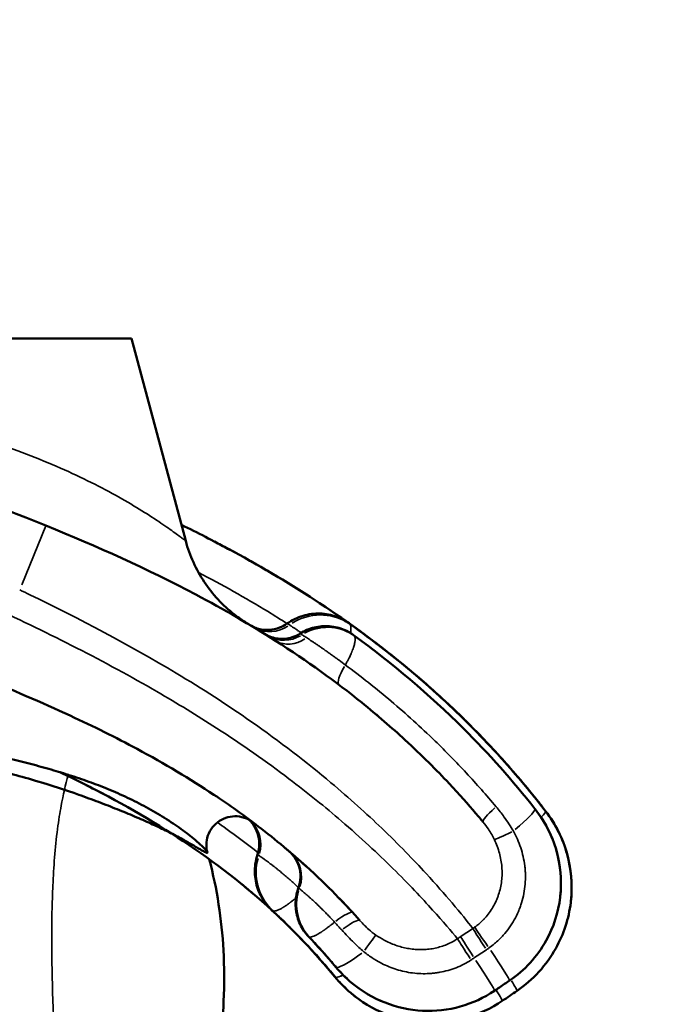
# Model space of a CAD drawing. Units: millimetres. Extents: x 0 to 20679, y 0 to 18814.
# Drawn here: x 6708 to 6940, y 17762 to 18116 of the extents above; entities that cross this region are included whole.
import ezdxf

# ---------------------------------------------------------------- set-up
doc = ezdxf.new("R2010")
doc.units = ezdxf.units.MM
doc.layers.add('MD_Visible', color=7, linetype='Continuous', lineweight=50)
doc.layers.add('MD_Visible Narrow', color=7, linetype='Continuous', lineweight=35)
doc.dimstyles.new('DİLARA 5', dxfattribs={"dimtxt": 250, "dimasz": 100, "dimexe": 0, "dimexo": 100, "dimgap": 50, "dimtad": 2, "dimdec": 0, "dimlfac": 0.1, "dimrnd": 5, "dimtxsty": 'Standard', "dimcen": 0, "dimse1": 1, "dimse2": 1, "dimclrd": 256, "dimadec": 0, "dimazin": 0, "dimtfac": 1, "dimtdec": 0, "dimtix": 1, "dimtmove": 0, "dimatfit": 3, "dimfxl": 1, "dimarcsym": 0})

# ---------------------------------------------------------------- blocks, each defined once
blk = doc.blocks.new('CustomObjectsInViewport4_0')
at = {"layer": 'MD_Visible', "extrusion": (0, 1, 0)}
for q in [(6598.44, 18001.26), (6767.96, 17928.42)]:
    blk.add_line((6748.44, 18001.26), q, dxfattribs=at)
at = {"layer": 'MD_Visible'}
for start_param, end_param in [(-0.001035, -0.000014), (0.000042, 0.000048)]:
    blk.add_ellipse((6881.42, 17819.16), major_axis=(15.82, 12.24), ratio=0.085155, start_param=start_param, end_param=end_param, dxfattribs=at)
for points, knots in [([(6725.75, 17844.28), (6723.43, 17845.02), (6719.87, 17846.09), (6714.98, 17847.45), (6709.91, 17848.8), (6700.84, 17851.05), (6692.73, 17852.81), (6679.54, 17855.47), (6667.15, 17857.64), (6648.48, 17860.5), (6631.34, 17862.95), (6618.86, 17864.8), (6600.11, 17867.77), (6574.83, 17872.32), (6549.48, 17879.22), (6531.77, 17885.24), (6521.43, 17889.04), (6511.23, 17893.43), (6499.79, 17898.76), (6487.03, 17904.86), (6468.05, 17914.46), (6449.33, 17924.51), (6428.89, 17936.16), (6406.91, 17949.6), (6383.64, 17965.01), (6361.11, 17981.12), (6344.85, 17993.66), (6334.31, 18002.17), (6327.36, 18007.88), (6318.82, 18015.1), (6308.73, 18023.95), (6299.57, 18032.29), (6292.56, 18038.91), (6287.64, 18043.67), (6280.29, 18050.91), (6269.48, 18062.04), (6258.78, 18074.1), (6251.39, 18083.12), (6248.12, 18087.35), (6245.17, 18091.31), (6242.5, 18095), (6239.25, 18099.78), (6236.82, 18103.6), (6235.71, 18105.43), (6234.81, 18106.93), (6234.12, 18108.12), (6233.56, 18109.09), (6233.26, 18109.64), (6233.04, 18110.03), (6232.97, 18110.15), (6232.96, 18110.16), (6232.96, 18110.16), (6232.96, 18110.16), (6232.96, 18110.16)], [86.515033, 86.515033, 86.515033, 86.515033, 87.442631, 87.922858, 88.403085, 89.36354, 91.284449, 91.284449, 93.961036, 95.566988, 97.708258, 99.849527, 99.849527, 104.122363, 108.395198, 108.395198, 110.16767, 111.940142, 111.940142, 114.186432, 116.432721, 118.67901, 120.9253, 123.920352, 126.915405, 129.910457, 132.90551, 133.654273, 134.403036, 135.900562, 137.398088, 138.895614, 140.018759, 140.580331, 141.141904, 143.388193, 145.634482, 146.757627, 147.880772, 147.880772, 148.940465, 150.000158, 151.059852, 152.119545, 152.119545, 153.179238, 154.238932, 154.768778, 155.298625, 156.358318, 156.358318, 156.358318, 156.35835, 156.35835, 156.35835, 156.35835]), ([(6412.81, 18066.62), (6424.24, 18059.2), (6435.81, 18052.09), (6466.37, 18034.45), (6485.65, 18024.41), (6537.09, 18000.29), (6570.01, 17987.46), (6641.12, 17961.94), (6679.54, 17949.45), (6717.67, 17933.96)], [-33.721326, -33.721326, -33.721326, -33.721326, -29.50616, -29.50616, -22.761895, -22.761895, -11.971071, -11.971071, 0, 0, 0, 0]), ([(6717.67, 17933.96), (6735.85, 17926.58), (6754.32, 17918.29), (6771.65, 17909.11), (6781.62, 17903.83), (6791.18, 17898.29), (6800.27, 17892.49), (6811.6, 17885.27), (6822.1, 17877.67), (6831.25, 17870.28), (6836.91, 17865.71), (6842.07, 17861.23), (6846.77, 17856.9), (6852.92, 17851.24), (6858.22, 17845.89), (6862.65, 17841.17), (6866.43, 17837.15), (6869.57, 17833.58), (6872.17, 17830.54), (6873.14, 17829.4), (6874.04, 17828.33), (6874.86, 17827.35)], [-28.695338, -28.695338, -28.695338, -28.695338, -22.9862, -22.9862, -22.9862, -19.701298, -19.701298, -19.701298, -15.605338, -15.605338, -15.605338, -13.068094, -13.068094, -13.068094, -9.748181, -9.748181, -9.748181, -6.920533, -6.920533, -6.920533, -5.858784, -5.858784, -5.858784, -5.858784]), ([(6766.41, 17934.21), (6772.18, 17931.39), (6777.89, 17928.47), (6804.62, 17914.11), (6825.03, 17901.01), (6849.4, 17881.33), (6854.76, 17876.72), (6859.99, 17871.92)], [87.695081, 87.695081, 87.695081, 87.695081, 89.697227, 89.697227, 97.147534, 97.147534, 99.304734, 99.304734, 99.304734, 99.304734]), ([(6766.41, 17934.21), (6772.18, 17931.39), (6777.9, 17928.47), (6804.63, 17914.1), (6825.03, 17901.01), (6858.21, 17874.21), (6871.73, 17861.35), (6888.63, 17842.16), (6893.07, 17836.78), (6897.34, 17831.26)], [87.695096, 87.695096, 87.695096, 87.695096, 89.69818, 89.69818, 97.148238, 97.148238, 102.7772, 102.7772, 104.876975, 104.876975, 104.876975, 104.876975]), ([(6767.96, 17928.42), (6769.36, 17923.2), (6771.64, 17918.16), (6777.57, 17909.25), (6781.27, 17905.26), (6787.09, 17900.71), (6788.82, 17899.52), (6790.61, 17898.45)], [0, 0, 0, 0, 1.619592, 1.619592, 3.210474, 3.210474, 3.836665, 3.836665, 3.836665, 3.836665]), ([(6778.36, 17928.18), (6779.96, 17927.34), (6781.56, 17926.5), (6804.27, 17914.32), (6824.73, 17901.23), (6857.98, 17874.42), (6871.52, 17861.56), (6888.52, 17842.3), (6893.02, 17836.86), (6897.34, 17831.26)], [89.086951, 89.086951, 89.086951, 89.086951, 89.649851, 89.649851, 97.114639, 97.114639, 102.750019, 102.750019, 104.877135, 104.877135, 104.877135, 104.877135]), ([(6804.37, 17898.67), (6806.11, 17899.92), (6808.08, 17900.9), (6812.11, 17902.11), (6814.2, 17902.38), (6818.28, 17902.25), (6820.33, 17901.86), (6823.81, 17900.57), (6825.33, 17899.78), (6826.7, 17898.8)], [0.000134, 0.000134, 0.000134, 0.000134, 0.644039, 0.644039, 1.260241, 1.260241, 1.87013, 1.87013, 2.3749, 2.3749, 2.3749, 2.3749]), ([(6791.19, 17898.11), (6791.19, 17898.11), (6791.19, 17898.11), (6791.19, 17898.11), (6791.19, 17898.11), (6791.19, 17898.11), (6791.19, 17898.1), (6791.2, 17898.1), (6791.2, 17898.1), (6791.21, 17898.1), (6791.21, 17898.09), (6791.22, 17898.09), (6791.22, 17898.09), (6791.24, 17898.08), (6791.26, 17898.07), (6791.4, 17897.98), (6791.53, 17897.91), (6791.86, 17897.73), (6792.06, 17897.63), (6792.87, 17897.25), (6793.5, 17897.02), (6795.39, 17896.5), (6796.71, 17896.35), (6799.26, 17896.49), (6800.54, 17896.76), (6802.66, 17897.6), (6803.56, 17898.08), (6804.37, 17898.67)], [0.062627, 0.062627, 0.062627, 0.062627, 0.076451, 0.076451, 0.084271, 0.084271, 0.089842, 0.089842, 0.092649, 0.092649, 0.094052, 0.094052, 0.095454, 0.095454, 0.101167, 0.101167, 0.145819, 0.145819, 0.212843, 0.212843, 0.414555, 0.414555, 0.800767, 0.800767, 1.182896, 1.182896, 1.483962, 1.483962, 1.483962, 1.483962]), ([(6809.08, 17895.09), (6810.66, 17896.1), (6812.42, 17896.86), (6816.01, 17897.74), (6817.87, 17897.89), (6821.5, 17897.6), (6823.3, 17897.16), (6826.16, 17895.95), (6827.29, 17895.3), (6828.33, 17894.55)], [0.000055, 0.000055, 0.000055, 0.000055, 0.562022, 0.562022, 1.108563, 1.108563, 1.652388, 1.652388, 2.038791, 2.038791, 2.038791, 2.038791]), ([(6826.7, 17898.8), (6840.86, 17888.73), (6854.45, 17877.52), (6877.87, 17854.7), (6888.03, 17843.31), (6897.34, 17831.26)], [0, 0, 0, 0, 5.36041, 5.36041, 9.943509, 9.943509, 9.943509, 9.943509]), ([(6796.34, 17894.96), (6796.32, 17894.98), (6796.26, 17895.02), (6796.28, 17895), (6796.28, 17895), (6796.29, 17895), (6796.29, 17895), (6796.29, 17894.99), (6796.29, 17894.99), (6796.3, 17894.99), (6796.3, 17894.99), (6796.3, 17894.99), (6796.3, 17894.99), (6796.33, 17894.97), (6796.35, 17894.96), (6796.42, 17894.92), (6796.46, 17894.89), (6797.23, 17894.44), (6798, 17894.09), (6799.59, 17893.55), (6800.41, 17893.37), (6802.08, 17893.18), (6802.93, 17893.17), (6804.6, 17893.33), (6805.43, 17893.5), (6807.23, 17894.07), (6808.19, 17894.53), (6809.08, 17895.09)], [0.000004, 0.000004, 0.000004, 0.000004, 0.194352, 0.194352, 0.198327, 0.198327, 0.19932, 0.19932, 0.199811, 0.199811, 0.200302, 0.200302, 0.201284, 0.201284, 0.209107, 0.209107, 0.224732, 0.224732, 0.476106, 0.476106, 0.727492, 0.727492, 0.97888, 0.97888, 1.230254, 1.230254, 1.545487, 1.545487, 1.545487, 1.545487]), ([(6828.35, 17894.53), (6842.23, 17884.44), (6855.53, 17873.22), (6876.95, 17851.88), (6885.56, 17842.21), (6893.56, 17832.04)], [0.002186, 0.002186, 0.002186, 0.002186, 5.293024, 5.293024, 9.188313, 9.188313, 9.188313, 9.188313]), ([(6528.2, 17886.59), (6530.19, 17885.83), (6542.59, 17881.24), (6555.19, 17877.29), (6578.78, 17870.75), (6604.88, 17864.67), (6630.56, 17859.91), (6649.24, 17856.48), (6661.36, 17854.28), (6679.25, 17850.8), (6697, 17846.86), (6708.82, 17843.7), (6719.69, 17840.45), (6727.18, 17837.99), (6736.67, 17834.52), (6743.4, 17831.89), (6749.67, 17829.29), (6755.44, 17826.77), (6760.75, 17824.29), (6764.05, 17822.6), (6766.72, 17821.17), (6768.8, 17820.01), (6771.3, 17818.55), (6773.16, 17817.45), (6774.22, 17816.84), (6774.88, 17816.5), (6775.41, 17816.26), (6775.79, 17816.17), (6775.78, 17816.45), (6775.23, 17817.21), (6773.86, 17818.65), (6772.25, 17820.09), (6770.62, 17821.48), (6769.05, 17822.75), (6765.48, 17825.43), (6760.4, 17828.85), (6753.8, 17832.7), (6749.3, 17834.98), (6744.73, 17837.15), (6740.09, 17839.19), (6733.12, 17841.85), (6728.31, 17843.47), (6725.83, 17844.26), (6725.75, 17844.28)], [46.931953, 46.931953, 46.931953, 46.931953, 47.607707, 51.133122, 51.133122, 55.432805, 59.732488, 59.732488, 61.83507, 63.937652, 66.040233, 68.142815, 68.142815, 69.911034, 70.795143, 71.679253, 72.563362, 73.447471, 74.331581, 75.21569, 75.21569, 75.803799, 76.391908, 76.78398, 77.176052, 77.372089, 77.568125, 77.960197, 78.35227, 78.744342, 79.332451, 79.920559, 79.920559, 80.380591, 80.840623, 81.760686, 82.68075, 83.600813, 83.600813, 84.561267, 85.521722, 86.482176, 86.515033, 86.515033, 86.515033, 86.515033]), ([(6830.63, 17791.81), (6828.32, 17794.41), (6825.36, 17797.64), (6821.73, 17801.32), (6818.72, 17804.38), (6815.23, 17807.78), (6811.22, 17811.42), (6806.26, 17815.92), (6800.5, 17820.78), (6794.05, 17825.72), (6789.12, 17829.49), (6783.79, 17833.31), (6778.02, 17837.14), (6769.61, 17842.73), (6760.32, 17848.29), (6750.49, 17853.58), (6742.82, 17857.72), (6734.79, 17861.71), (6726.46, 17865.57), (6716.1, 17870.38), (6705.31, 17874.97), (6694.38, 17879.33)], [-22.667398, -22.667398, -22.667398, -22.667398, -19.400209, -19.400209, -19.400209, -16.690916, -16.690916, -16.690916, -13.338852, -13.338852, -13.338852, -10.780242, -10.780242, -10.780242, -7.049765, -7.049765, -7.049765, -4.135908, -4.135908, -4.135908, -0.507968, -0.507968, -0.507968, -0.507968]), ([(6821.61, 17771.56), (6813.03, 17782.03), (6803.56, 17791.7), (6783.15, 17809.34), (6772.13, 17817.34), (6748.77, 17832.03), (6736.35, 17838.7), (6723.69, 17844.77)], [0, 0, 0, 0, 4.101989, 4.101989, 8.309256, 8.309256, 12.719835, 12.719835, 12.719835, 12.719835]), ([(6893.56, 17832.04), (6896.51, 17828.3), (6898.87, 17824.02), (6902.03, 17815.06), (6902.87, 17810.27), (6902.91, 17804.13), (6902.85, 17802.73), (6902.72, 17801.33)], [0, 0, 0, 0, 1.430386, 1.430386, 2.852079, 2.852079, 3.272307, 3.272307, 3.272307, 3.272307]), ([(6893.59, 17831.98), (6895.34, 17829.76), (6898.41, 17824.97), (6900.52, 17819.62), (6902.71, 17811.83), (6903.21, 17806.57), (6902.72, 17801.33)], [0, 0, 0, 0, 0.517042, 1.034084, 1.034084, 1.967128, 1.967128, 1.967128, 1.967128]), ([(6897.34, 17831.26), (6900.31, 17827.42), (6902.68, 17823.03), (6905.86, 17813.83), (6906.71, 17808.89), (6906.75, 17802.5), (6906.68, 17800.99), (6906.54, 17799.49)], [0, 0, 0, 0, 1.45946, 1.45946, 2.922966, 2.922966, 3.375536, 3.375536, 3.375536, 3.375536]), ([(6897.37, 17831.2), (6900.93, 17826.6), (6903.57, 17821.32), (6906.57, 17810.42), (6907.05, 17804.93), (6906.54, 17799.49)], [0, 0, 0, 0, 0.978824, 0.978824, 1.891126, 1.891126, 1.891126, 1.891126]), ([(6791.94, 17827.32), (6791.94, 17827.32), (6791.94, 17827.32), (6791.93, 17827.32), (6791.93, 17827.32), (6791.92, 17827.33), (6791.92, 17827.33), (6791.91, 17827.34), (6791.91, 17827.34), (6791.91, 17827.34), (6791.9, 17827.35), (6791.89, 17827.36), (6791.88, 17827.36), (6791.83, 17827.4), (6791.79, 17827.43), (6791.7, 17827.5), (6791.65, 17827.53), (6791.46, 17827.66), (6791.32, 17827.75), (6790.73, 17828.12), (6790.26, 17828.36), (6788.74, 17829), (6787.61, 17829.27), (6785.37, 17829.43), (6784.23, 17829.33), (6782.07, 17828.76), (6781.01, 17828.29), (6779.13, 17827.06), (6778.28, 17826.28), (6776.89, 17824.51), (6776.34, 17823.5), (6775.6, 17821.39), (6775.4, 17820.27), (6775.38, 17818.22), (6775.51, 17817.26), (6775.76, 17816.39)], [0, 0, 0, 0, 0.019292, 0.019292, 0.033791, 0.033791, 0.036118, 0.036118, 0.038057, 0.038057, 0.040002, 0.040002, 0.043938, 0.043938, 0.059575, 0.059575, 0.076894, 0.076894, 0.12886, 0.12886, 0.285141, 0.285141, 0.624517, 0.624517, 0.95958, 0.95958, 1.29661, 1.29661, 1.636206, 1.636206, 1.974979, 1.974979, 2.312444, 2.312444, 2.605846, 2.605846, 2.605846, 2.605846]), ([(6789.54, 17829.1), (6789.54, 17829.1), (6789.53, 17829.11), (6789.53, 17829.11), (6789.53, 17829.11), (6789.51, 17829.12), (6789.52, 17829.12), (6789.52, 17829.12), (6789.52, 17829.12), (6789.52, 17829.12)], [1.50352146, 1.50352146, 1.50352146, 1.50352146, 1.5046536, 1.5046536, 1.50707892, 1.50707892, 1.52630918, 1.52630918, 1.52918158, 1.52918158, 1.52918158, 1.52918158]), ([(6793.8, 17815.65), (6794.2, 17816.87), (6794.41, 17818.17), (6794.41, 17820.72), (6794.2, 17822.02), (6793.4, 17824.44), (6792.8, 17825.6), (6791.66, 17827.12), (6791.24, 17827.6), (6790.77, 17828.06), (6790.74, 17828.08), (6790.72, 17828.11)], [0, 0, 0, 0, 0.384783, 0.384783, 0.76745, 0.76745, 1.149965, 1.149965, 1.339188, 1.339188, 1.348406, 1.348406, 1.348406, 1.348406]), ([(6811.93, 17810.77), (6809.7, 17812.8), (6806.83, 17815.34), (6803.9, 17817.81), (6803.27, 17818.34)], [3.553288, 3.553288, 3.553288, 3.553288, 4.513627, 4.778255, 4.778255, 4.778255, 4.778255]), ([(6808.49, 17803.64), (6808.93, 17804.85), (6809.18, 17806.14), (6809.25, 17808.7), (6809.07, 17809.99), (6808.34, 17812.43), (6807.76, 17813.61), (6806.67, 17815.17), (6806.26, 17815.66), (6805.6, 17816.34), (6805.37, 17816.56), (6805.11, 17816.79), (6805.09, 17816.81), (6805.06, 17816.83), (6805.05, 17816.84), (6805.03, 17816.85), (6805.03, 17816.86), (6805.02, 17816.86), (6805.02, 17816.87), (6805.01, 17816.87), (6805.01, 17816.87), (6805, 17816.88), (6805, 17816.88), (6805, 17816.88), (6805, 17816.88), (6805, 17816.89), (6804.99, 17816.89), (6804.99, 17816.89), (6804.99, 17816.89), (6804.99, 17816.89), (6804.99, 17816.89), (6804.99, 17816.89), (6804.99, 17816.89), (6804.99, 17816.89)], [0, 0, 0, 0, 0.384894, 0.384894, 0.767381, 0.767381, 1.149981, 1.149981, 1.339289, 1.339289, 1.434605, 1.434605, 1.443535, 1.443535, 1.446886, 1.446886, 1.44927, 1.44927, 1.450465, 1.450465, 1.451666, 1.451666, 1.454103, 1.454103, 1.458882, 1.458882, 1.463632, 1.463632, 1.464819, 1.464819, 1.465413, 1.465413, 1.46545, 1.46545, 1.46545, 1.46545]), ([(6776.43, 17813.91), (6779.23, 17803.23), (6780.92, 17792.21), (6782.21, 17769), (6781.59, 17756.69), (6778.12, 17731.59), (6775.11, 17718.73), (6766.86, 17692.05), (6761.35, 17678.24), (6752.96, 17660.26), (6750.74, 17655.74), (6748.44, 17651.26)], [0.281343, 0.281343, 0.281343, 0.281343, 3.591457, 3.591457, 7.254757, 7.254757, 11.191807, 11.191807, 15.631549, 15.631549, 17.14284, 17.14284, 17.14284, 17.14284]), ([(6798.96, 17795.52), (6797.45, 17796.91), (6796.15, 17798.57), (6794.19, 17802.15), (6793.49, 17804.1), (6792.76, 17808.08), (6792.71, 17810.15), (6793.14, 17813.34), (6793.42, 17814.51), (6793.8, 17815.65)], [0, 0, 0, 0, 0.61617, 0.61617, 1.222746, 1.222746, 1.830045, 1.830045, 2.18888, 2.18888, 2.18888, 2.18888]), ([(6794.26, 17815.26), (6794.21, 17815.3), (6794.11, 17815.37), (6794.01, 17815.45), (6793.87, 17815.56), (6793.8, 17815.62), (6793.8, 17815.65), (6793.8, 17815.65)], [0, 0, 0, 0, 0.125605, 0.25121, 0.3349467, 0.6698935, 0.7649122, 0.7649122, 0.7649122, 0.7649122]), ([(6793.71, 17800.21), (6793.65, 17800.27), (6793.58, 17800.32), (6791.7, 17801.95), (6789.86, 17803.5), (6788, 17805.01)], [4.0713306, 4.0713306, 4.0713306, 4.0713306, 4.0971264, 4.0971264, 4.8381075, 4.8381075, 4.8381075, 4.8381075]), ([(6812.14, 17786.07), (6810.88, 17787.39), (6809.83, 17788.93), (6808.3, 17792.22), (6807.79, 17794), (6807.36, 17797.59), (6807.44, 17799.44), (6807.97, 17802.03), (6808.2, 17802.85), (6808.49, 17803.64)], [0, 0, 0, 0, 0.545787, 0.545787, 1.087669, 1.087669, 1.629873, 1.629873, 1.882223, 1.882223, 1.882223, 1.882223]), ([(6808.81, 17803.35), (6808.7, 17803.44), (6808.54, 17803.58), (6808.49, 17803.63), (6808.49, 17803.64), (6808.49, 17803.64)], [0, 0, 0, 0, 0.3077102, 0.6154205, 0.6276364, 0.6276364, 0.6276364, 0.6276364]), ([(6902.72, 17801.33), (6902.69, 17800.97), (6902.65, 17800.6), (6901.96, 17794.77), (6900.26, 17789.46), (6895.97, 17781.75), (6894.05, 17779.08), (6889.62, 17774.24), (6887.13, 17772.09), (6884.41, 17770.25)], [1.967128, 1.967128, 1.967128, 1.967128, 2.031816, 2.031816, 3.006132, 3.006132, 3.58156, 3.58156, 4.156651, 4.156651, 4.156651, 4.156651]), ([(6906.54, 17799.49), (6906.5, 17799.12), (6906.46, 17798.74), (6905.72, 17792.56), (6903.89, 17786.94), (6899.35, 17778.8), (6897.32, 17775.97), (6892.63, 17770.84), (6890, 17768.55), (6887.14, 17766.59)], [1.891126, 1.891126, 1.891126, 1.891126, 1.954168, 1.954168, 2.929351, 2.929351, 3.508378, 3.508378, 4.087496, 4.087496, 4.087496, 4.087496]), ([(6879.02, 17766.6), (6875.27, 17764.06), (6871.05, 17762.11), (6862.31, 17759.68), (6857.66, 17759.18), (6848.54, 17759.65), (6843.94, 17760.66), (6835.32, 17764.03), (6831.21, 17766.46), (6825.55, 17771.16), (6823.63, 17773.07), (6821.91, 17775.12)], [0, 0, 0, 0, 1.35803, 1.35803, 2.724874, 2.724874, 4.103651, 4.103651, 5.507474, 5.507474, 6.315531, 6.315531, 6.315531, 6.315531]), ([(6881.81, 17762.95), (6877.8, 17760.21), (6873.28, 17758.1), (6863.92, 17755.46), (6858.95, 17754.91), (6849.22, 17755.41), (6844.34, 17756.47), (6835.28, 17760.07), (6830.99, 17762.64), (6825.23, 17767.54), (6823.32, 17769.48), (6821.61, 17771.56)], [0, 0, 0, 0, 1.457302, 1.457302, 2.919628, 2.919628, 4.382598, 4.382598, 5.847946, 5.847946, 6.658507, 6.658507, 6.658507, 6.658507])]:
    blk.add_open_spline(points, degree=3, knots=knots, dxfattribs=at)
for points in [[(6836.39, 17866.04), (6836.74, 17865.75), (6837.08, 17865.46), (6837.42, 17865.17)], [(6855.72, 17848.32), (6855.88, 17848.16), (6856.04, 17848.01), (6856.2, 17847.85)], [(6738.35, 17837.39), (6733.22, 17840.11), (6728.03, 17842.7), (6722.79, 17845.2)], [(6723.7, 17844.77), (6723.4, 17844.91), (6723.1, 17845.05), (6722.79, 17845.2)], [(6723.63, 17844.8), (6723.35, 17844.93), (6723.07, 17845.07), (6722.8, 17845.2)], [(6723.69, 17844.77), (6723.43, 17844.89), (6723.18, 17845.02), (6722.92, 17845.16)], [(6723.72, 17844.76), (6723.71, 17844.76), (6723.71, 17844.76), (6723.71, 17844.76)], [(6897.34, 17831.26), (6897.34, 17831.26), (6897.34, 17831.26), (6897.34, 17831.26)], [(6793.8, 17815.65), (6793.8, 17815.65), (6793.8, 17815.65), (6793.8, 17815.65)], [(6808.49, 17803.64), (6808.49, 17803.64), (6808.49, 17803.64), (6808.49, 17803.64)], [(6819.61, 17803.46), (6819.36, 17803.7), (6819.11, 17803.95), (6818.86, 17804.2)], [(6827.37, 17795.41), (6825.98, 17796.91), (6824.58, 17798.39), (6823.16, 17799.86)], [(6799.35, 17795.32), (6799.2, 17795.36), (6799.07, 17795.43), (6798.96, 17795.52)], [(6798.96, 17795.52), (6798.96, 17795.52), (6798.96, 17795.52), (6798.96, 17795.52)], [(6821.61, 17771.56), (6814.6, 17780.11), (6807, 17788.13), (6798.97, 17795.52)], [(6821.91, 17775.12), (6818.76, 17778.88), (6815.5, 17782.54), (6812.14, 17786.07)], [(6821.63, 17771.55), (6821.62, 17771.55), (6821.62, 17771.56), (6821.61, 17771.56)], [(6884.41, 17770.25), (6883.81, 17769.85), (6882.62, 17769.03), (6880.82, 17767.81), (6879.62, 17767), (6879.02, 17766.6)], [(6887.14, 17766.59), (6885.36, 17765.38), (6883.58, 17764.16), (6881.81, 17762.95)]]:
    blk.add_open_spline(points, degree=3, dxfattribs=at)
at = {"layer": 'MD_Visible Narrow', "extrusion": (0, 1, 0)}
blk.add_line((6709, 17912.62), (6717.64, 17933.89), dxfattribs=at)
at = {"layer": 'MD_Visible Narrow', "extrusion": (1.22465e-16, 0, -1)}
for centre, major_axis, ratio, start_param, end_param in [((6815.71, 17883.3), (15.31, 11.25), 0.958229, -1.487756, -0.371435), ((6803.71, 17904.51), (6.36, 10.18), 0.952295, 2.067584, 3.085066), ((6830.35, 17886.21), (7.24, 9.57), 0.233511, 3.199076, 4.233783), ((6734.7, 17848.27), (5.39, 10.72), 0.291559, -0.01651, -0.000869), ((6879.81, 17821.22), (13.75, 10.83), 0.090988, 0.10023, 1.137845), ((6879.81, 17821.22), (13.75, 10.83), 0.090988, 0.002436, 0.040472), ((6881.52, 17819.03), (15.82, 12.23), 0.084795, 0.063066, 0.495707), ((6881.52, 17819.03), (15.82, 12.23), 0.084795, 0.002, 0.037081), ((6889.85, 17825.95), (10.89, 5.04), 0.002625, 2.011647, 3.004544), ((6808.65, 17797.39), (8.33, 8.64), 0.207389, -1.183635, -1.183545), ((6819.2, 17786.56), (8.85, 8.1), 0.175732, -1.095838, -0.057676), ((6877.76, 17779.49), (-6.69, 9.96), 0.028887, -1.307784, -0.329128), ((6872.23, 17775.79), (-6.7, 9.95), 0.024927, -1.307782, -0.330024), ((6830.44, 17773.75), (8.42, 8.55), 0.089103, -1.010741, -1.01071)]:
    blk.add_ellipse(centre, major_axis=major_axis, ratio=ratio, start_param=start_param, end_param=end_param, dxfattribs=at)
at = {"layer": 'MD_Visible Narrow'}
for centre, major_axis, ratio, start_param, end_param in [((6798.65, 17907.62), (6.21, 10.27), 0.95071, 3.200272, 4.2565), ((6806.48, 17902.76), (6.45, 10.12), 0.832111, 3.198325, 4.21951), ((6884.09, 17835.01), (9.23, 7.66), 0.110426, 2.047827, 3.084026), ((6783.16, 17818.9), (7.14, 9.65), 0.970899, 5.082328, 6.13437), ((6891.01, 17826.37), (9.49, 7.34), 0.087214, 2.061004, 2.061029), ((6892.48, 17824.33), (9.97, 6.68), 0.057406, 2.103824, 2.103888), ((6797.75, 17807.29), (7.8, 9.12), 0.97516, 5.130449, 6.222515), ((6811.84, 17809.5), (4.81, 18.38), 0.973576, 1.569279, 2.606808), ((6824.47, 17797.77), (2.93, 16.74), 0.977623, 1.461214, 2.458978), ((6841.75, 17797.32), (9.07, 7.86), 0.132507, 3.314523, 3.314553), ((6874.6, 17784.74), (-9.82, 14.49), 0.027437, 3.209719, 4.435989), ((6835.32, 17786.36), (13.41, 11.24), 0.13687, 3.330191, 4.294547), ((6869.21, 17781.09), (-9.81, 14.49), 0.030781, 3.209749, 4.436289), ((6835.32, 17786.36), (13.41, 11.24), 0.13687, 3.148158, 3.269855), ((6837.08, 17784.24), (15.46, 12.68), 0.131253, 3.141652, 3.141662), ((6837.08, 17784.24), (15.46, 12.68), 0.131253, 3.148184, 3.265579), ((6837.08, 17784.24), (15.46, 12.68), 0.131253, 3.148151, 3.265577), ((6837.08, 17784.24), (15.46, 12.68), 0.131253, 3.291842, 3.647178), ((6837.08, 17784.24), (15.46, 12.68), 0.131253, 3.546611, 3.660587), ((6875.85, 17783.1), (-11.29, 16.51), 0.02498, 3.176028, 3.795873), ((6870.52, 17779.46), (-11.29, 16.51), 0.028247, 3.176122, 3.797655)]:
    blk.add_ellipse(centre, major_axis=major_axis, ratio=ratio, start_param=start_param, end_param=end_param, dxfattribs=at)
at = {"layer": 'MD_Visible Narrow', "extrusion": (1.22465e-16, 1.2326e-32, -1)}
for centre, major_axis, ratio, start_param, end_param in [((6818.35, 17880.79), (13.93, 9.75), 0.961012, -1.455415, -0.381181), ((6821.65, 17783.84), (8.98, 7.97), 0.167705, -1.095698, -0.057668)]:
    blk.add_ellipse(centre, major_axis=major_axis, ratio=ratio, start_param=start_param, end_param=end_param, dxfattribs=at)
at = {"layer": 'MD_Visible Narrow', "extrusion": (1.22465e-16, -1.2326e-32, -1)}
for centre, major_axis, ratio, start_param, end_param in [((6872.02, 17811.69), (9.49, 7.34), 0.138901, 0.585654, 0.585682), ((6878.67, 17780.13), (-7.02, 9.73), 0.021233, -1.30747, -0.329353), ((6829.69, 17776.72), (6.74, 9.93), 0.027866, -1.128706, -0.141564), ((6873.36, 17776.54), (-6.68, 9.97), 0.031727, -1.308607, -0.329941)]:
    blk.add_ellipse(centre, major_axis=major_axis, ratio=ratio, start_param=start_param, end_param=end_param, dxfattribs=at)
at = {"layer": 'MD_Visible Narrow'}
for points, knots in [([(6595.44, 17990.06), (6595.47, 17990.16), (6595.97, 17990.15), (6596.93, 17990.04), (6597.9, 17989.92), (6599.35, 17989.7), (6601.22, 17989.36), (6603.13, 17989.02), (6605.48, 17988.57), (6608.2, 17988.01), (6610.91, 17987.46), (6614, 17986.81), (6617.36, 17986.07), (6624.26, 17984.56), (6632.35, 17982.69), (6640.92, 17980.59), (6649.71, 17978.45), (6659, 17976.06), (6668.23, 17973.49), (6675.95, 17971.33), (6683.64, 17969.05), (6691.04, 17966.64), (6692.69, 17966.1), (6694.33, 17965.56), (6695.95, 17965.01), (6705.01, 17961.94), (6713.58, 17958.68), (6721.41, 17955.29), (6729.3, 17951.88), (6736.44, 17948.34), (6742.66, 17944.9), (6748.85, 17941.48), (6754.13, 17938.16), (6758.26, 17935.39), (6760.31, 17934.02), (6762.07, 17932.78), (6763.5, 17931.75), (6764.94, 17930.72), (6766.05, 17929.9), (6766.8, 17929.33), (6767.39, 17928.89), (6767.76, 17928.6), (6767.9, 17928.49), (6767.94, 17928.45), (6767.96, 17928.43), (6767.96, 17928.42)], [18.224842, 18.224842, 18.224842, 18.224842, 19.939975, 19.939975, 19.939975, 21.690232, 21.690232, 21.690232, 23.479962, 23.479962, 23.479962, 25.269692, 25.269692, 25.269692, 28.940084, 28.940084, 28.940084, 32.70171, 32.70171, 32.70171, 35.853979, 35.853979, 35.853979, 36.556666, 36.556666, 36.556666, 40.486306, 40.486306, 40.486306, 44.443152, 44.443152, 44.443152, 48.381716, 48.381716, 48.381716, 50.33191, 50.33191, 50.33191, 52.282104, 52.282104, 52.282104, 53.818355, 53.818355, 53.818355, 54.264305, 54.264305, 54.264305, 54.264305]), ([(6772.55, 17917.09), (6781, 17912.68), (6791.7, 17906.68), (6802.15, 17900.17), (6804.43, 17898.71)], [6.097924, 6.097924, 6.097924, 6.097924, 9.095264, 9.9366, 9.9366, 9.9366, 9.9366]), ([(6871.24, 17789.03), (6869.34, 17791.42), (6866.84, 17794.51), (6863.72, 17798.19), (6861.06, 17801.32), (6857.97, 17804.86), (6854.37, 17808.78), (6849.84, 17813.72), (6844.52, 17819.23), (6838.46, 17825.04), (6832.98, 17830.31), (6826.91, 17835.81), (6820.2, 17841.45), (6811.53, 17848.74), (6801.82, 17856.22), (6791.43, 17863.47), (6782.87, 17869.44), (6773.9, 17875.24), (6764.53, 17880.87), (6747.76, 17890.96), (6729.8, 17900.41), (6711.85, 17909.08), (6710.65, 17909.66), (6709.46, 17910.23), (6708.26, 17910.8)], [4.795725, 4.795725, 4.795725, 4.795725, 7.732446, 7.732446, 7.732446, 10.228244, 10.228244, 10.228244, 13.368821, 13.368821, 13.368821, 16.213715, 16.213715, 16.213715, 19.889263, 19.889263, 19.889263, 22.916958, 22.916958, 22.916958, 28.334559, 28.334559, 28.334559, 28.695338, 28.695338, 28.695338, 28.695338]), ([(6698.93, 17904.42), (6718.91, 17895.14), (6738.95, 17885.05), (6757.59, 17874.24), (6764.94, 17869.98), (6772.09, 17865.61), (6779.01, 17861.12), (6788.24, 17855.14), (6797.01, 17848.98), (6805.07, 17842.88), (6811.86, 17837.73), (6818.14, 17832.64), (6823.94, 17827.65), (6830.87, 17821.68), (6837.06, 17815.9), (6842.41, 17810.62), (6848.1, 17805), (6852.84, 17799.96), (6856.75, 17795.64), (6860.54, 17791.44), (6863.52, 17787.94), (6865.72, 17785.32)], [0, 0, 0, 0, 6.009352, 6.009352, 6.009352, 8.376655, 8.376655, 8.376655, 11.534975, 11.534975, 11.534975, 14.194749, 14.194749, 14.194749, 17.373745, 17.373745, 17.373745, 20.753189, 20.753189, 20.753189, 24.037408, 24.037408, 24.037408, 24.037408]), ([(6804.37, 17898.67), (6804.38, 17898.68), (6804.45, 17898.66), (6804.73, 17898.52), (6805.06, 17898.33), (6805.26, 17898.2)], [3.8582216, 3.8582216, 3.8582216, 3.8582216, 4.1309629, 4.4752098, 4.8194568, 4.8194568, 4.8194568, 4.8194568]), ([(6805.26, 17898.2), (6805.52, 17898.04), (6805.95, 17897.75), (6806.74, 17897.23), (6807.34, 17896.83), (6807.97, 17896.42), (6808.32, 17896.19), (6808.82, 17895.86), (6809.2, 17895.61), (6809.55, 17895.38)], [0, 0, 0, 0, 0.476033, 0.634711, 0.952066, 1.110744, 1.229752, 1.269421, 1.543372, 1.543372, 1.543372, 1.543372]), ([(6827.01, 17898.48), (6835.33, 17892.57), (6843.46, 17886.26), (6859.77, 17872.31), (6875.86, 17857.11), (6890.45, 17840.15), (6897.37, 17831.2)], [88.87995, 88.87995, 88.87995, 88.87995, 91.682612, 91.682612, 94.666466, 97.65032, 97.65032, 97.65032, 97.65032]), ([(6827.01, 17898.48), (6827.17, 17898.25), (6827.38, 17897.67), (6827.4, 17896.54), (6827.27, 17895.69), (6827.19, 17895.31)], [0.47233631, 0.47233631, 0.47233631, 0.47233631, 0.48795667, 0.50357703, 0.51428759, 0.51428759, 0.51428759, 0.51428759]), ([(6809.08, 17895.09), (6809.08, 17895.09), (6809.09, 17895.09), (6809.14, 17895.07), (6809.34, 17894.96), (6809.61, 17894.8), (6809.77, 17894.69)], [3.5537263, 3.5537263, 3.5537263, 3.5537263, 3.6107613, 3.767751, 4.0817302, 4.3957095, 4.3957095, 4.3957095, 4.3957095]), ([(6809.77, 17894.69), (6809.94, 17894.59), (6810.39, 17894.29), (6811, 17893.89), (6811.39, 17893.63)], [0, 0, 0, 0, 0.3240011, 0.7560026, 0.7560026, 0.7560026, 0.7560026]), ([(6828.6, 17894.27), (6828.73, 17894.08), (6828.9, 17893.59), (6828.9, 17892.81), (6828.83, 17892.2), (6828.76, 17891.78), (6828.63, 17891.21), (6828.42, 17890.45), (6828.14, 17889.64), (6827.89, 17888.99), (6827.73, 17888.6), (6827.69, 17888.49), (6827.65, 17888.41), (6827.6, 17888.28), (6827.53, 17888.13), (6827.47, 17887.99), (6827.44, 17887.93), (6827.43, 17887.89), (6827.42, 17887.88), (6827.42, 17887.87), (6827.21, 17887.4), (6826.91, 17886.75), (6826.4, 17885.75), (6825.95, 17884.89), (6825.55, 17884.19), (6825.35, 17883.84)], [0.23468677, 0.23468677, 0.23468677, 0.23468677, 0.24224309, 0.24979941, 0.25168849, 0.25357757, 0.25735573, 0.26113389, 0.26491206, 0.26869022, 0.26963476, 0.26987089, 0.27010703, 0.2705793, 0.27152384, 0.27199611, 0.27223224, 0.27235031, 0.27240934, 0.27243886, 0.27246838, 0.27813562, 0.2800247, 0.28380286, 0.28758102, 0.28758102, 0.28758102, 0.28758102]), ([(6828.6, 17894.27), (6835.8, 17889.03), (6842.84, 17883.5), (6857.71, 17870.79), (6873.02, 17856.39), (6886.96, 17840.4), (6893.59, 17831.98)], [89.227637, 89.227637, 89.227637, 89.227637, 91.682612, 91.682612, 94.53677, 97.390929, 97.390929, 97.390929, 97.390929]), ([(6811.39, 17893.63), (6811.61, 17893.48), (6812.07, 17893.18), (6812.83, 17892.67), (6813.67, 17892.11), (6814.57, 17891.51), (6815.53, 17890.86), (6816.38, 17890.28), (6817.07, 17889.81), (6817.77, 17889.32), (6818.68, 17888.69), (6819.79, 17887.91), (6820.91, 17887.11), (6822.04, 17886.3), (6823.53, 17885.21), (6824.64, 17884.38), (6825.35, 17883.84)], [0.754773, 0.754773, 0.754773, 0.754773, 0.990931, 1.22709, 1.463248, 1.699406, 1.935565, 2.171723, 2.289802, 2.407881, 2.64404, 2.880198, 3.116356, 3.352515, 3.588673, 4.060989, 4.060989, 4.060989, 4.060989]), ([(6825.35, 17883.84), (6830.95, 17879.67), (6841.96, 17870.95), (6856.45, 17857.83), (6868.96, 17845.04), (6876.09, 17836.96), (6879.56, 17832.82)], [0, 0, 0, 0, 2.155378, 4.310756, 5.927289, 7.543822, 7.543822, 7.543822, 7.543822]), ([(6725.51, 17651.26), (6725.51, 17651.27), (6725.51, 17651.28), (6725.51, 17651.29), (6724.53, 17672.93), (6723.48, 17692.69), (6722.53, 17710.82), (6722.19, 17717.44), (6721.86, 17723.83), (6721.56, 17730.03), (6721.35, 17734.4), (6721.14, 17738.67), (6720.96, 17742.82), (6720.24, 17759.12), (6719.78, 17773.71), (6719.8, 17786.79), (6719.81, 17792.06), (6719.9, 17797.08), (6720.07, 17801.87), (6720.1, 17802.73), (6720.14, 17803.59), (6720.18, 17804.44), (6720.47, 17811.09), (6720.99, 17818.02), (6721.86, 17824.73), (6722.05, 17826.25), (6722.27, 17827.77), (6722.5, 17829.26), (6722.71, 17830.58), (6722.93, 17831.88), (6723.17, 17833.19), (6723.86, 17836.93), (6724.71, 17840.68), (6725.75, 17844.28)], [-18.065413, -18.065413, -18.065413, -18.065413, -18.063566, -18.063566, -18.063566, -14.581464, -14.581464, -14.581464, -13.309973, -13.309973, -13.309973, -12.411346, -12.411346, -12.411346, -8.884833, -8.884833, -8.884833, -7.465037, -7.465037, -7.465037, -7.209265, -7.209265, -7.209265, -5.207457, -5.207457, -5.207457, -4.752526, -4.752526, -4.752526, -4.352172, -4.352172, -4.352172, -3.205648, -3.205648, -3.205648, -3.205648]), ([(6724.69, 17844.62), (6724.66, 17844.61), (6724.56, 17844.6), (6724.42, 17844.6), (6724.26, 17844.61), (6724.1, 17844.63), (6723.95, 17844.67), (6723.81, 17844.71), (6723.73, 17844.75), (6723.69, 17844.77)], [-0.67113286, -0.67113286, -0.67113286, -0.67113286, -0.66947161, -0.66684218, -0.66421276, -0.66158333, -0.65895391, -0.65632448, -0.65404543, -0.65404543, -0.65404543, -0.65404543]), ([(6879.56, 17832.82), (6880.54, 17831.64), (6882.77, 17828.79), (6884.75, 17825.77), (6885.77, 17824.02)], [-1.075711, -1.075711, -1.075711, -1.075711, -0.614692, 0, 0, 0, 0]), ([(6793.97, 17816.23), (6790.18, 17819.26), (6785.31, 17822.94), (6780.36, 17826.43), (6779.34, 17827.15)], [4.975848, 4.975848, 4.975848, 4.975848, 6.428826, 6.807536, 6.807536, 6.807536, 6.807536]), ([(6879, 17820.92), (6878.38, 17822.22), (6877.11, 17824.44), (6875.56, 17826.5), (6874.86, 17827.35)], [0, 0, 0, 0, 0.614692, 1.075711, 1.075711, 1.075711, 1.075711]), ([(6885.77, 17824.02), (6886.82, 17822.15), (6888.61, 17818.13), (6889.73, 17813.24), (6890.05, 17809.94), (6890.16, 17807.72), (6890.07, 17804.91), (6889.61, 17801.55), (6888.94, 17798.81), (6888.23, 17796.68), (6887.4, 17794.59), (6886.14, 17792.04), (6884.31, 17789.16), (6882.71, 17787.17), (6881.7, 17786.07), (6880.91, 17785.25), (6880.08, 17784.46), (6878.62, 17783.2), (6877.71, 17782.5), (6877.01, 17782.01)], [-5.087084, -5.087084, -5.087084, -5.087084, -4.360358, -3.633631, -3.45195, -3.270268, -2.906905, -2.543542, -2.180179, -1.998497, -1.816816, -1.453453, -1.090089, -0.726726, -0.635885, -0.613175, -0.363363, -0.272522, 0, 0, 0, 0]), ([(6871.86, 17789.46), (6872.36, 17789.82), (6873.01, 17790.32), (6874.06, 17791.23), (6874.65, 17791.8), (6875.22, 17792.39), (6875.96, 17793.18), (6877.12, 17794.61), (6878.47, 17796.68), (6879.42, 17798.53), (6880.05, 17800.05), (6880.61, 17801.6), (6881.16, 17803.61), (6881.58, 17806.09), (6881.73, 17808.19), (6881.72, 17809.87), (6881.58, 17812.37), (6880.93, 17816.16), (6879.73, 17819.38), (6879, 17820.92)], [0, 0, 0, 0, 0.272522, 0.363363, 0.613175, 0.635885, 0.726726, 1.090089, 1.453453, 1.816816, 1.998497, 2.180179, 2.543542, 2.906905, 3.270268, 3.45195, 3.633631, 4.360358, 5.087084, 5.087084, 5.087084, 5.087084]), ([(6808.52, 17803.71), (6808.11, 17804.09), (6807.24, 17804.9), (6805.86, 17806.14), (6804.42, 17807.4), (6803.25, 17808.4), (6802.34, 17809.16), (6801.81, 17809.6), (6801.44, 17809.9), (6801.15, 17810.13), (6800.64, 17810.54), (6800.08, 17810.99), (6799.54, 17811.42), (6799.01, 17811.83), (6798.38, 17812.31), (6797.66, 17812.85), (6796.89, 17813.42), (6796.1, 17813.99), (6795.33, 17814.52), (6794.71, 17814.95), (6794.39, 17815.17), (6794.26, 17815.26)], [0.358143, 0.358143, 0.358143, 0.358143, 0.629059, 0.943589, 1.258118, 1.572648, 1.729912, 1.887177, 1.939599, 1.99202, 2.096863, 2.30655, 2.411393, 2.516236, 2.725922, 2.935609, 3.145295, 3.459825, 3.774354, 4.088884, 4.403413, 4.403413, 4.403413, 4.403413]), ([(6821.49, 17791.26), (6821.12, 17791.67), (6820.37, 17792.48), (6819.22, 17793.69), (6818.05, 17794.89), (6817.08, 17795.86), (6816.32, 17796.61), (6815.76, 17797.16), (6815.21, 17797.69), (6814.48, 17798.38), (6813.61, 17799.19), (6812.79, 17799.93), (6812.18, 17800.48), (6811.6, 17801), (6810.92, 17801.58), (6810.22, 17802.19), (6809.62, 17802.68), (6809.14, 17803.08), (6808.9, 17803.27), (6808.81, 17803.35)], [0, 0, 0, 0, 0.284644, 0.569287, 0.853931, 1.138574, 1.280896, 1.423218, 1.56554, 1.707862, 1.992505, 2.277149, 2.419471, 2.561792, 2.846436, 3.13108, 3.415723, 3.700367, 3.98501, 3.98501, 3.98501, 3.98501]), ([(6807.6, 17800.01), (6807.58, 17799.99), (6807.48, 17799.91), (6807.34, 17799.79), (6806.85, 17799.38), (6806.45, 17799.05), (6806.09, 17798.78), (6806.09, 17798.77), (6806.09, 17798.77), (6806.08, 17798.76), (6806.06, 17798.75), (6806.04, 17798.73), (6806.01, 17798.71), (6805.98, 17798.69), (6805.95, 17798.66), (6805.91, 17798.63), (6805.84, 17798.58), (6805.74, 17798.51), (6805.59, 17798.39), (6805.4, 17798.24), (6805.09, 17798.02), (6804.72, 17797.74), (6804.29, 17797.43), (6803.93, 17797.19), (6803.65, 17797.01), (6803.45, 17796.88), (6803.25, 17796.75), (6803.05, 17796.63), (6802.89, 17796.53), (6802.78, 17796.46), (6802.73, 17796.43), (6802.69, 17796.41), (6802.3, 17796.18), (6801.83, 17795.93), (6800.97, 17795.55), (6800.13, 17795.27), (6799.58, 17795.27), (6799.35, 17795.32)], [-0.71312532, -0.71312532, -0.71312532, -0.71312532, -0.71270995, -0.71079595, -0.70983895, -0.70122595, -0.70121099, -0.70119604, -0.70116613, -0.70110632, -0.7009867, -0.70074745, -0.7005082, -0.70026895, -0.70002969, -0.69979044, -0.69931194, -0.69835494, -0.69739794, -0.69548394, -0.69356994, -0.68974194, -0.68591394, -0.68208593, -0.68017193, -0.67825793, -0.67634393, -0.67442993, -0.67251593, -0.67155893, -0.67108043, -0.67084118, -0.67060193, -0.65911792, -0.65528992, -0.63997791, -0.6246659, -0.6246659, -0.6246659, -0.6246659]), ([(6821.96, 17771.41), (6819.34, 17774.6), (6813.97, 17780.81), (6806.39, 17788.69), (6801.43, 17793.41), (6799.35, 17795.32)], [0, 0, 0, 0, 1.362967, 2.725933, 3.679287, 3.679287, 3.679287, 3.679287]), ([(6821.49, 17791.26), (6821.19, 17791.02), (6820.59, 17790.53), (6819.86, 17789.97), (6819, 17789.32), (6818.45, 17788.91), (6818.05, 17788.63), (6818.04, 17788.62), (6818.03, 17788.61), (6818, 17788.59), (6817.96, 17788.56), (6817.91, 17788.53), (6817.84, 17788.48), (6817.76, 17788.43), (6817.63, 17788.33), (6817.47, 17788.22), (6817.21, 17788.05), (6816.96, 17787.88), (6816.75, 17787.74), (6816.62, 17787.66), (6816.32, 17787.47), (6815.83, 17787.16), (6815.18, 17786.79), (6814.74, 17786.56), (6814.36, 17786.38), (6813.83, 17786.14), (6813.1, 17785.9), (6812.66, 17785.87), (6812.49, 17785.9)], [-0.36323402, -0.36323402, -0.36323402, -0.36323402, -0.35963253, -0.35599367, -0.35417424, -0.34871594, -0.34868751, -0.34865909, -0.34860223, -0.34848851, -0.34826108, -0.34803366, -0.34780623, -0.34735137, -0.34689651, -0.3459868, -0.34507708, -0.34325765, -0.34234793, -0.34189308, -0.34143822, -0.33779936, -0.33416049, -0.33052163, -0.32961192, -0.32688277, -0.31960505, -0.31232732, -0.31232732, -0.31232732, -0.31232732]), ([(6830.63, 17791.81), (6831.61, 17790.69), (6833.46, 17788.84), (6835.49, 17787.25), (6836.38, 17786.63)], [0, 0, 0, 0, 0.616384, 1.078672, 1.078672, 1.078672, 1.078672]), ([(6831.98, 17780.64), (6830.8, 17781.66), (6828.08, 17784.16), (6825.49, 17786.87), (6824.07, 17788.45)], [-1.078672, -1.078672, -1.078672, -1.078672, -0.616384, 0, 0, 0, 0]), ([(6822.24, 17774.98), (6821.05, 17776.39), (6818.65, 17779.19), (6815.39, 17782.81), (6813.32, 17785.02), (6812.49, 17785.9)], [0.278451, 0.278451, 0.278451, 0.278451, 0.882935, 1.48742, 1.888432, 1.888432, 1.888432, 1.888432]), ([(6836.38, 17786.63), (6837.32, 17785.98), (6838.61, 17785.18), (6840.63, 17784.13), (6842.35, 17783.36), (6844.47, 17782.6), (6846.64, 17782.02), (6848.83, 17781.62), (6851.06, 17781.4), (6853.3, 17781.37), (6855.14, 17781.51), (6856.6, 17781.72), (6858.75, 17782.14), (6861.92, 17783.13), (6864.51, 17784.52), (6865.72, 17785.32)], [-4.501872, -4.501872, -4.501872, -4.501872, -4.019529, -3.858748, -3.537185, -3.215623, -2.894061, -2.572499, -2.250936, -1.929374, -1.607812, -1.44703, -1.286249, -0.643125, 0, 0, 0, 0]), ([(6870.6, 17777.69), (6868.91, 17776.58), (6865.26, 17774.7), (6860.81, 17773.44), (6857.83, 17772.98), (6855.83, 17772.76), (6853.31, 17772.68), (6850.3, 17772.85), (6847.35, 17773.3), (6844.5, 17773.99), (6841.74, 17774.92), (6839.09, 17776.06), (6837, 17777.18), (6834.58, 17778.66), (6833.06, 17779.76), (6831.98, 17780.64)], [0, 0, 0, 0, 0.643125, 1.286249, 1.44703, 1.607812, 1.929374, 2.250936, 2.572499, 2.894061, 3.215623, 3.537185, 3.858748, 4.019529, 4.501872, 4.501872, 4.501872, 4.501872]), ([(6879.02, 17766.6), (6874.49, 17763.53), (6869.42, 17761.39), (6858.71, 17759.14), (6853.19, 17759.08), (6845.35, 17760.49), (6842.9, 17761.16), (6838.1, 17762.95), (6835.76, 17764.06), (6829.23, 17767.93), (6825.42, 17771.18), (6822.24, 17774.98)], [0, 0, 0, 0, 0.957753, 0.957753, 1.930848, 1.930848, 2.38954, 2.38954, 2.861832, 2.861832, 3.784396, 3.784396, 3.784396, 3.784396]), ([(6881.81, 17762.95), (6876.98, 17759.65), (6871.56, 17757.32), (6860.15, 17754.88), (6854.27, 17754.78), (6845.96, 17756.27), (6843.42, 17756.97), (6838.43, 17758.81), (6836, 17759.97), (6829.22, 17763.98), (6825.25, 17767.39), (6821.96, 17771.41)], [0, 0, 0, 0, 0.975536, 0.975536, 1.95298, 1.95298, 2.39707, 2.39707, 2.851616, 2.851616, 3.733906, 3.733906, 3.733906, 3.733906])]:
    blk.add_open_spline(points, degree=3, knots=knots, dxfattribs=at)
for points in [[(6804.6, 17898.6), (6804.66, 17898.57), (6804.72, 17898.53), (6804.77, 17898.49)], [(6826.7, 17898.8), (6826.82, 17898.72), (6826.93, 17898.61), (6827.01, 17898.48)], [(6807.19, 17896.93), (6807.21, 17896.92), (6807.22, 17896.91), (6807.24, 17896.9)], [(6809.08, 17895.09), (6809.08, 17895.09), (6809.08, 17895.09), (6809.08, 17895.09)], [(6828.33, 17894.55), (6828.33, 17894.55), (6828.33, 17894.55), (6828.34, 17894.55)], [(6828.34, 17894.55), (6828.44, 17894.47), (6828.53, 17894.38), (6828.6, 17894.27)], [(6825.54, 17884.17), (6825.54, 17884.17), (6825.54, 17884.17), (6825.54, 17884.17)], [(6825.54, 17884.17), (6825.54, 17884.17), (6825.54, 17884.17), (6825.54, 17884.17)], [(6825.54, 17884.17), (6825.54, 17884.17), (6825.54, 17884.17), (6825.54, 17884.17)], [(6809.49, 17802.79), (6809.49, 17802.79), (6809.49, 17802.79), (6809.49, 17802.79)], [(6879.18, 17798.09), (6879.18, 17798.09), (6879.18, 17798.09), (6879.18, 17798.09)], [(6824.07, 17788.45), (6823.22, 17789.39), (6822.36, 17790.33), (6821.49, 17791.26)], [(6866.84, 17786.07), (6868.31, 17787.06), (6869.77, 17788.04), (6871.24, 17789.03)], [(6871.24, 17789.03), (6871.45, 17789.17), (6871.66, 17789.31), (6871.86, 17789.46)], [(6812.49, 17785.9), (6812.34, 17785.92), (6812.22, 17785.98), (6812.14, 17786.07)], [(6865.72, 17785.32), (6866.09, 17785.57), (6866.46, 17785.82), (6866.84, 17786.07)], [(6857.05, 17781.81), (6857.05, 17781.81), (6857.05, 17781.81), (6857.05, 17781.81)], [(6857.05, 17781.81), (6857.05, 17781.81), (6857.05, 17781.81), (6857.05, 17781.81)], [(6876.09, 17781.37), (6874.62, 17780.38), (6873.14, 17779.38), (6871.67, 17778.39)], [(6877.01, 17782.01), (6876.71, 17781.79), (6876.4, 17781.58), (6876.09, 17781.37)], [(6871.67, 17778.39), (6871.31, 17778.15), (6870.96, 17777.92), (6870.6, 17777.69)], [(6874.95, 17773.4), (6874.95, 17773.4), (6874.95, 17773.4), (6874.95, 17773.4)]]:
    blk.add_open_spline(points, degree=3, dxfattribs=at)
blk = doc.blocks.new('*D5')
at = {"lineweight": -2, "transparency": 16777216}
blk.add_line((11223.21, 18434.96), (4115.11, 18434.96), dxfattribs=at)
at = {"transparency": 16777216}
for points in [[(4115.11, 18451.62), (4115.11, 18418.29), (4015.11, 18434.96)], [(11223.21, 18451.62), (11223.21, 18418.29), (11323.21, 18434.96)]]:
    blk.add_solid(points, dxfattribs=at)
at = {"layer": 'Defpoints', "color": 0, "transparency": 16777216}
for p in [(4015.11, 18434.96), (4015.11, 14460.24), (11323.21, 14454.07)]:
    blk.add_point(p, dxfattribs=at)
at = {"color": 0, "transparency": 16777216, "insert": (7669.16, 18609.96), "char_height": 250, "attachment_point": 5}
blk.add_mtext('730', dxfattribs=at)

msp = doc.modelspace()

# ---------------------------------------------------------------- block references
at = {"layer": 'MD_Visible', "color": 7}
msp.add_blockref('CustomObjectsInViewport4_0', (0, 0), dxfattribs=at)

# ---------------------------------------------------------------- dimensions: what is measured, and where the dimension line sits
at = {"color": 7}
dim = msp.add_linear_dim(base=(4015.11, 18434.96), p1=(11323.21, 14454.07), p2=(4015.11, 14460.24), dimstyle='DİLARA 5', dxfattribs=at)
dim.commit()
dim.dimension.update_dxf_attribs({"geometry": '*D5', "text_midpoint": (7669.16, 18609.96)})

doc.saveas('drawing.dxf')
